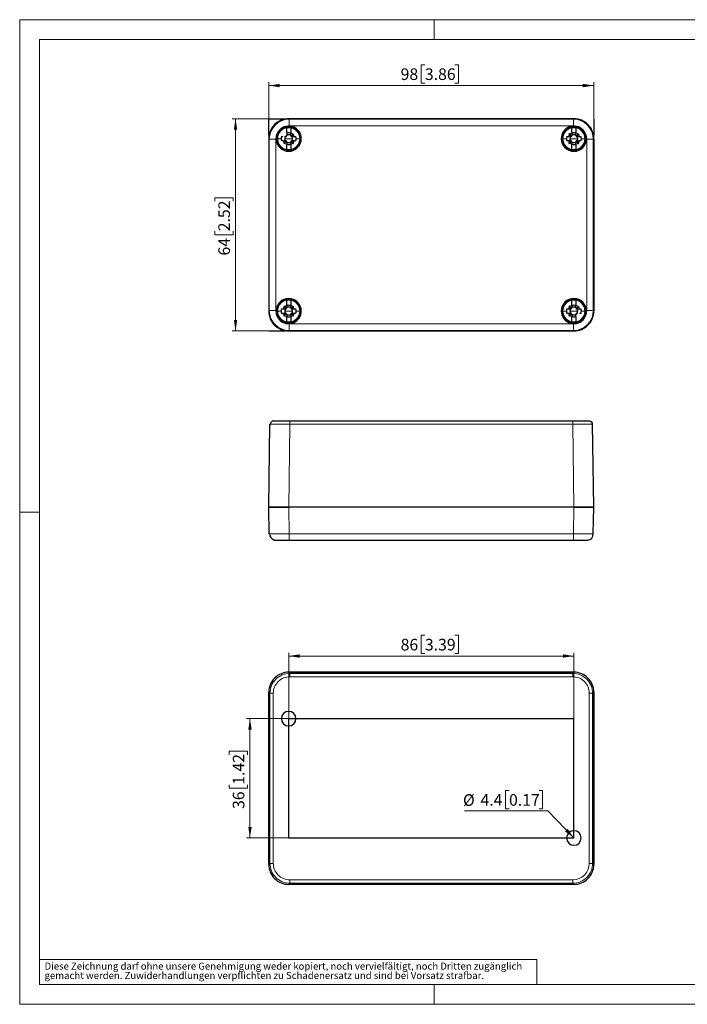
# Model space of a CAD drawing. Units: millimetres. Extents: x -26 to 420, y -154 to 297.
# Drawn here: x 0 to 201, y 0 to 297 of the extents above; entities that cross this region are included whole.
import ezdxf

# ---------------------------------------------------------------- set-up
doc = ezdxf.new("R2010")
doc.units = ezdxf.units.MM
doc.styles.add('SLDTEXTSTYLE0', font='GOTHIC.TTF', dxfattribs={"width": 0.913})
doc.styles.get("Standard").update_dxf_attribs({"font": 'GOTHIC.TTF'})
doc.dimstyles.new('SLDDIMSTYLE0', dxfattribs={"dimtxt": 3.5, "dimasz": 3.302, "dimexe": 0, "dimexo": 0.0625, "dimgap": 0.875, "dimtad": 1, "dimrnd": 1e-09, "dimzin": 12, "dimdsep": 46, "dimtxsty": 'SLDTEXTSTYLE0', "dimsah": 1, "dimcen": 0.09, "dimadec": 0, "dimazin": 3, "dimtfac": 1, "dimtofl": 0, "dimtmove": 0, "dimatfit": 3, "dimfxl": 1, "dimfrac": 2, "dimtolj": 1, "dimtzin": 12, "dimarcsym": 0})
doc.dimstyles.new('SLDDIMSTYLE5', dxfattribs={"dimtxt": 0.18, "dimasz": 3.302, "dimexe": 0, "dimexo": 0.0625, "dimgap": 0, "dimtad": 0, "dimtih": 1, "dimtoh": 1, "dimdec": 0, "dimrnd": 1e-09, "dimzin": 0, "dimdsep": 46, "dimtxsty": 'STANDARD', "dimsah": 1, "dimcen": 0.09, "dimadec": 0, "dimazin": 0, "dimtfac": 3.302, "dimtdec": 0, "dimtofl": 0, "dimtmove": 0, "dimatfit": 3, "dimfxl": 1, "dimfrac": 2, "dimtolj": 1, "dimtzin": 0, "dimarcsym": 0})

# ---------------------------------------------------------------- blocks, each defined once
blk = doc.blocks.new('SW_NOTE_0_5')
at = {"color": 0, "linetype": 'Continuous', "lineweight": 0, "attachment_point": 1, "style": 'SLDTEXTSTYLE0'}
for s, insert, char_height in [('gemacht werden. Zuwiderhandlungen verpflichten zu Schadenersatz und sind bei Vorsatz strafbar.', (0, -0.12), 2.1167), ('Diese Zeichnung darf ohne unsere Genehmigung weder kopiert, noch vervielfältigt, noch Dritten zugänglich', (0, 2.7), 2.11667)]:
    blk.add_mtext(s, dxfattribs=dict(at, insert=insert, char_height=char_height))
blk = doc.blocks.new('_D')
at = {"color": 7, "linetype": 'Continuous', "lineweight": 0}
for p, q in [((75.13, 267.11), (64.09, 267.11)), ((65.09, 267.11), (65.09, 203.11)), ((58.82, 242.22), (58.82, 243.29)), ((58.82, 243.29), (64.38, 243.29)), ((64.38, 243.29), (64.38, 242.22)), ((58.82, 233.17), (58.82, 232.1)), ((58.82, 232.1), (64.38, 232.1)), ((64.38, 232.1), (64.38, 233.17)), ((75.13, 203.11), (64.09, 203.11))]:
    blk.add_line(p, q, dxfattribs=at)
at = {"color": 7, "linetype": 'Continuous', "lineweight": 18}
for points in [[(65.09, 267.11), (64.58, 263.81), (65.6, 263.81)], [(65.09, 203.11), (65.6, 206.41), (64.58, 206.41)]]:
    blk.add_solid(points, dxfattribs=at)
at = {"color": 7, "linetype": 'Continuous', "lineweight": 18, "char_height": 3.5, "attachment_point": 1, "rotation": 90, "style": 'SLDTEXTSTYLE0'}
for s, insert in [('2.52', (59.91, 233.17)), ('64', (59.91, 225.87))]:
    blk.add_mtext(s, dxfattribs=dict(at, insert=insert))
blk = doc.blocks.new('_D_1')
at = {"color": 7, "linetype": 'Continuous', "lineweight": 0}
for p, q in [((122.19, 283.4), (121.12, 283.4)), ((121.12, 283.4), (121.12, 277.84)), ((131.24, 283.4), (132.3, 283.4)), ((132.3, 283.4), (132.3, 277.84)), ((75.13, 267.11), (75.13, 278.13)), ((75.13, 277.13), (173.13, 277.13)), ((121.12, 277.84), (122.19, 277.84)), ((132.3, 277.84), (131.24, 277.84)), ((173.13, 267.11), (173.13, 278.13))]:
    blk.add_line(p, q, dxfattribs=at)
at = {"color": 7, "linetype": 'Continuous', "lineweight": 18}
for points in [[(75.13, 277.13), (78.43, 276.62), (78.43, 277.64)], [(173.13, 277.13), (169.82, 277.64), (169.82, 276.62)]]:
    blk.add_solid(points, dxfattribs=at)
at = {"color": 7, "linetype": 'Continuous', "lineweight": 18, "char_height": 3.5, "attachment_point": 1, "style": 'SLDTEXTSTYLE0'}
for s, insert in [('98', (114.88, 282.31)), ('3.86', (122.19, 282.31))]:
    blk.add_mtext(s, dxfattribs=dict(at, insert=insert))
blk = doc.blocks.new('_D_11')
at = {"color": 7, "linetype": 'Continuous', "lineweight": 0}
for p, q in [((81.13, 86.17), (68.44, 86.17)), ((69.44, 50.17), (69.44, 86.17)), ((63.18, 75.28), (63.18, 76.35)), ((63.18, 76.35), (68.73, 76.35)), ((68.73, 76.35), (68.73, 75.28)), ((63.18, 66.23), (63.18, 65.16)), ((68.73, 65.16), (68.73, 66.23)), ((63.18, 65.16), (68.73, 65.16)), ((81.13, 50.17), (68.44, 50.17))]:
    blk.add_line(p, q, dxfattribs=at)
at = {"color": 7, "linetype": 'Continuous', "lineweight": 18}
for points in [[(69.44, 86.17), (68.94, 82.87), (69.95, 82.87)], [(69.44, 50.17), (69.95, 53.47), (68.94, 53.47)]]:
    blk.add_solid(points, dxfattribs=at)
at = {"color": 7, "linetype": 'Continuous', "lineweight": 18, "char_height": 3.5, "attachment_point": 1, "rotation": 90, "style": 'SLDTEXTSTYLE0'}
for s, insert in [('1.42', (64.26, 66.23)), ('36', (64.26, 58.92))]:
    blk.add_mtext(s, dxfattribs=dict(at, insert=insert))
blk = doc.blocks.new('_D_12')
at = {"color": 7, "linetype": 'Continuous', "lineweight": 0}
for p, q in [((122.19, 111.33), (121.12, 111.33)), ((121.12, 111.33), (121.12, 105.77)), ((131.24, 111.33), (132.3, 111.33)), ((132.3, 111.33), (132.3, 105.77)), ((81.13, 86.17), (81.13, 106.06)), ((81.13, 105.06), (167.13, 105.06)), ((121.12, 105.77), (122.19, 105.77)), ((132.3, 105.77), (131.24, 105.77)), ((167.13, 86.17), (167.13, 106.06))]:
    blk.add_line(p, q, dxfattribs=at)
at = {"color": 7, "linetype": 'Continuous', "lineweight": 18}
for points in [[(81.13, 105.06), (84.43, 104.55), (84.43, 105.57)], [(167.13, 105.06), (163.82, 105.57), (163.82, 104.55)]]:
    blk.add_solid(points, dxfattribs=at)
at = {"color": 7, "linetype": 'Continuous', "lineweight": 18, "char_height": 3.5, "attachment_point": 1, "style": 'SLDTEXTSTYLE0'}
for s, insert in [('86', (114.88, 110.24)), ('3.39', (122.19, 110.24))]:
    blk.add_mtext(s, dxfattribs=dict(at, insert=insert))
blk = doc.blocks.new('SW_NOTE_0_8')
at = {"color": 0, "linetype": 'Continuous', "lineweight": 0}
for p, q in [((-11.76, 6.17), (-12.83, 6.17)), ((-12.83, 6.17), (-12.83, 0.61)), ((-2.71, 6.17), (-1.65, 6.17)), ((-1.65, 6.17), (-1.65, 0.61)), ((-25.18, 0), (0, 0)), ((-12.83, 0.61), (-11.76, 0.61)), ((-1.65, 0.61), (-2.71, 0.61))]:
    blk.add_line(p, q, dxfattribs=at)
at = {"color": 0, "linetype": 'Continuous', "lineweight": 0, "char_height": 3.5, "attachment_point": 1, "style": 'SLDTEXTSTYLE0'}
for s, insert in [('%%c', (-25.64, 5.03)), ('4.4', (-20.36, 5.08)), ('0.17', (-11.76, 5.08))]:
    blk.add_mtext(s, dxfattribs=dict(at, insert=insert))

msp = doc.modelspace()

# ---------------------------------------------------------------- linework, layer by layer
at = {"color": 7, "linetype": 'Continuous', "lineweight": 18}
for p, q in [((0, 0), (0, 297)), ((0, 297), (420, 297)), ((125, 291), (125, 297)), ((6, 291), (414, 291)), ((6, 291), (6, 6)), ((6, 148.5), (0, 148.5)), ((6, 13.5), (156, 13.5)), ((156, 13.5), (156, 6)), ((6, 6), (414, 6)), ((125, 0), (125, 6)), ((0, 0), (420, 0))]:
    msp.add_line(p, q, dxfattribs=at)
at = {"color": 7, "linetype": 'Continuous'}
for p, q in [((75.1262, 267.1109), (80.1262, 267.1109)), ((75.1262, 262.1109), (75.1262, 267.1109)), ((173.1262, 267.1109), (173.1262, 262.1109)), ((75.1262, 203.1109), (80.1262, 203.1109)), ((81.1262, 50.1694), (81.1262, 86.1694)), ((81.1262, 86.1694), (167.1262, 86.1694)), ((167.1262, 50.1694), (167.1262, 86.1694)), ((81.1262, 50.1694), (167.1262, 50.1694))]:
    msp.add_line(p, q, dxfattribs=at)
at = {"color": 7, "linetype": 'Continuous', "lineweight": 25}
for p, q in [((167.1271, 267.1109), (81.1253, 267.1109)), ((167.1268, 267.1109), (81.1256, 267.1109)), ((79.3967, 261.7109), (78.9396, 261.7109)), ((80.1905, 261.7109), (80.0274, 261.7109)), ((80.5262, 262.8405), (80.5262, 262.2096)), ((80.5262, 262.0466), (80.5262, 262.2096)), ((81.7262, 262.2097), (81.7262, 262.8405)), ((81.7262, 262.2097), (81.7262, 262.0466)), ((81.8765, 262.0594), (81.9194, 262.0595)), ((82.068, 262.0527), (81.9116, 261.8963)), ((81.9194, 262.0595), (82.3861, 262.4391)), ((82.068, 262.0527), (81.9194, 262.0595)), ((82.2249, 261.7109), (82.0619, 261.7109)), ((82.068, 262.0527), (82.6018, 262.5865)), ((82.0748, 261.9042), (82.068, 262.0527)), ((82.0748, 261.9042), (82.0746, 261.8613)), ((82.0748, 261.9042), (82.4544, 262.3708)), ((82.8557, 261.7109), (82.2249, 261.7109)), ((83.3128, 261.7109), (82.8557, 261.7109)), ((165.3967, 261.7109), (164.9396, 261.7109)), ((166.0274, 261.7109), (165.3967, 261.7109)), ((166.1844, 262.0527), (165.6506, 262.5865)), ((166.1776, 261.9042), (165.798, 262.3708)), ((166.333, 262.0595), (165.8663, 262.4391)), ((166.1905, 261.7109), (166.0274, 261.7109)), ((166.1844, 262.0527), (166.1776, 261.9042)), ((166.1778, 261.8612), (166.1776, 261.9042)), ((166.333, 262.0595), (166.1844, 262.0527)), ((166.1844, 262.0527), (166.3408, 261.8963)), ((166.333, 262.0595), (166.3758, 262.0594)), ((166.5262, 262.8405), (166.5262, 262.2096)), ((166.5262, 262.0466), (166.5262, 262.2096)), ((167.7262, 262.2097), (167.7262, 262.8405)), ((167.7262, 262.2097), (167.7262, 262.0466)), ((167.8765, 262.0594), (167.9194, 262.0595)), ((168.068, 262.0527), (167.9116, 261.8963)), ((167.9194, 262.0595), (168.3861, 262.4391)), ((168.068, 262.0527), (167.9194, 262.0595)), ((168.2249, 261.7109), (168.0619, 261.7109)), ((168.068, 262.0527), (168.6018, 262.5865)), ((168.0748, 261.9042), (168.068, 262.0527)), ((168.0748, 261.9042), (168.0746, 261.8613)), ((168.0748, 261.9042), (168.4544, 262.3708)), ((168.8557, 261.7109), (168.2249, 261.7109)), ((169.3128, 261.7109), (168.8557, 261.7109)), ((75.1262, 261.1118), (75.1262, 209.11)), ((75.1262, 261.1115), (75.1262, 209.1103)), ((78.9396, 260.5109), (79.3967, 260.5109)), ((79.3967, 260.5109), (80.0275, 260.5109)), ((80.1844, 260.1691), (79.6506, 259.6353)), ((80.1776, 260.3177), (79.798, 259.8511)), ((80.333, 260.1624), (79.8663, 259.7827)), ((80.0275, 260.5109), (80.1905, 260.5109)), ((80.1776, 260.3177), (80.1778, 260.3605)), ((80.1776, 260.3177), (80.1844, 260.1691)), ((80.1844, 260.1691), (80.3408, 260.3256)), ((80.1844, 260.1691), (80.333, 260.1624)), ((80.3759, 260.1625), (80.333, 260.1624)), ((80.5262, 260.1752), (80.5262, 260.0121)), ((80.5262, 260.0121), (80.5262, 259.3814)), ((81.7262, 260.0122), (81.7262, 260.1752)), ((81.7262, 259.3814), (81.7262, 260.0122)), ((81.9194, 260.1624), (81.8766, 260.1625)), ((82.068, 260.1691), (81.9116, 260.3256)), ((81.9194, 260.1624), (82.068, 260.1691)), ((81.9194, 260.1624), (82.3861, 259.7827)), ((82.225, 260.5109), (82.0619, 260.5109)), ((82.068, 260.1691), (82.0748, 260.3177)), ((82.068, 260.1691), (82.6018, 259.6353)), ((82.0746, 260.3606), (82.0748, 260.3177)), ((82.0748, 260.3177), (82.4544, 259.8511)), ((82.225, 260.5109), (82.8557, 260.5109)), ((82.8557, 260.5109), (83.3128, 260.5109)), ((164.9396, 260.5109), (165.3967, 260.5109)), ((165.3967, 260.5109), (166.0275, 260.5109)), ((166.1844, 260.1691), (165.6506, 259.6353)), ((166.1776, 260.3177), (165.798, 259.8511)), ((166.333, 260.1624), (165.8663, 259.7827)), ((166.0275, 260.5109), (166.1905, 260.5109)), ((166.1776, 260.3177), (166.1778, 260.3605)), ((166.1776, 260.3177), (166.1844, 260.1691)), ((166.1844, 260.1691), (166.3408, 260.3256)), ((166.1844, 260.1691), (166.333, 260.1624)), ((166.3759, 260.1625), (166.333, 260.1624)), ((166.5262, 260.1752), (166.5262, 260.0121)), ((166.5262, 260.0121), (166.5262, 259.3814)), ((167.7262, 260.0122), (167.7262, 260.1752)), ((167.7262, 259.3814), (167.7262, 260.0122)), ((167.9194, 260.1624), (167.8766, 260.1625)), ((168.068, 260.1691), (167.9116, 260.3256)), ((167.9194, 260.1624), (168.068, 260.1691)), ((167.9194, 260.1624), (168.3861, 259.7827)), ((168.225, 260.5109), (168.0619, 260.5109)), ((168.068, 260.1691), (168.0748, 260.3177)), ((168.068, 260.1691), (168.6018, 259.6353)), ((168.0746, 260.3606), (168.0748, 260.3177)), ((168.0748, 260.3177), (168.4544, 259.8511)), ((168.225, 260.5109), (168.8557, 260.5109)), ((168.8557, 260.5109), (169.3128, 260.5109)), ((173.1262, 261.1118), (173.1262, 209.11)), ((173.1262, 209.1103), (173.1262, 261.1115)), ((79.3967, 209.7109), (78.9396, 209.7109)), ((78.9396, 208.5109), (79.3967, 208.5109)), ((80.0274, 209.7109), (79.3967, 209.7109)), ((79.3967, 208.5109), (80.0275, 208.5109)), ((80.1844, 210.0527), (79.6506, 210.5865)), ((80.1844, 208.1691), (79.6506, 207.6353)), ((80.1776, 209.9042), (79.798, 210.3708)), ((80.1776, 208.3177), (79.798, 207.8511)), ((80.333, 210.0595), (79.8663, 210.4391)), ((80.333, 208.1624), (79.8663, 207.7827)), ((80.1905, 209.7109), (80.0274, 209.7109)), ((80.0275, 208.5109), (80.1905, 208.5109)), ((80.1844, 210.0527), (80.1776, 209.9042)), ((80.1778, 209.8612), (80.1776, 209.9042)), ((80.1776, 208.3177), (80.1778, 208.3605)), ((80.1776, 208.3177), (80.1844, 208.1691)), ((80.333, 210.0595), (80.1844, 210.0527)), ((80.1844, 210.0527), (80.3408, 209.8963)), ((80.1844, 208.1691), (80.3408, 208.3256)), ((80.1844, 208.1691), (80.333, 208.1624)), ((80.333, 210.0595), (80.3758, 210.0594)), ((80.3759, 208.1625), (80.333, 208.1624)), ((80.5262, 210.8405), (80.5262, 210.2096)), ((80.5262, 210.0466), (80.5262, 210.2096)), ((80.5262, 208.1752), (80.5262, 208.0121)), ((80.5262, 208.0121), (80.5262, 207.3814)), ((81.7262, 210.2097), (81.7262, 210.8405)), ((81.7262, 210.2097), (81.7262, 210.0466)), ((81.7262, 208.0122), (81.7262, 208.1752)), ((81.7262, 207.3814), (81.7262, 208.0122)), ((81.8765, 210.0594), (81.9194, 210.0595)), ((81.9194, 208.1624), (81.8766, 208.1625)), ((82.068, 210.0527), (81.9116, 209.8963)), ((82.068, 208.1691), (81.9116, 208.3256)), ((81.9194, 210.0595), (82.3861, 210.4391)), ((82.068, 210.0527), (81.9194, 210.0595)), ((81.9194, 208.1624), (82.068, 208.1691)), ((81.9194, 208.1624), (82.3861, 207.7827)), ((82.2249, 209.7109), (82.0619, 209.7109)), ((82.225, 208.5109), (82.0619, 208.5109)), ((82.068, 210.0527), (82.6018, 210.5865)), ((82.0748, 209.9042), (82.068, 210.0527)), ((82.068, 208.1691), (82.0748, 208.3177)), ((82.068, 208.1691), (82.6018, 207.6353)), ((82.0748, 209.9042), (82.0746, 209.8613)), ((82.0746, 208.3606), (82.0748, 208.3177)), ((82.0748, 209.9042), (82.4544, 210.3708)), ((82.0748, 208.3177), (82.4544, 207.8511)), ((82.8557, 209.7109), (82.2249, 209.7109)), ((82.225, 208.5109), (82.8557, 208.5109)), ((83.3128, 209.7109), (82.8557, 209.7109)), ((82.8557, 208.5109), (83.3128, 208.5109)), ((165.3967, 209.7109), (164.9396, 209.7109)), ((164.9396, 208.5109), (165.3967, 208.5109)), ((166.0274, 209.7109), (165.3967, 209.7109)), ((165.3967, 208.5109), (166.0275, 208.5109)), ((166.1844, 210.0527), (165.6506, 210.5865)), ((166.1844, 208.1691), (165.6506, 207.6353)), ((166.1776, 209.9042), (165.798, 210.3708)), ((166.1776, 208.3177), (165.798, 207.8511)), ((166.333, 210.0595), (165.8663, 210.4391)), ((166.333, 208.1624), (165.8663, 207.7827)), ((166.1905, 209.7109), (166.0274, 209.7109)), ((166.0275, 208.5109), (166.1905, 208.5109)), ((166.1844, 210.0527), (166.1776, 209.9042)), ((166.1778, 209.8612), (166.1776, 209.9042)), ((166.1776, 208.3177), (166.1778, 208.3605)), ((166.1776, 208.3177), (166.1844, 208.1691)), ((166.333, 210.0595), (166.1844, 210.0527)), ((166.1844, 210.0527), (166.3408, 209.8963)), ((166.1844, 208.1691), (166.3408, 208.3256)), ((166.1844, 208.1691), (166.333, 208.1624)), ((166.333, 210.0595), (166.3758, 210.0594)), ((166.3759, 208.1625), (166.333, 208.1624)), ((166.5262, 210.8405), (166.5262, 210.2096)), ((166.5262, 210.0466), (166.5262, 210.2096)), ((166.5262, 208.1752), (166.5262, 208.0121)), ((166.5262, 208.0121), (166.5262, 207.3814)), ((167.7262, 210.2097), (167.7262, 210.8405)), ((167.7262, 210.2097), (167.7262, 210.0466)), ((167.7262, 208.0122), (167.7262, 208.1752)), ((167.7262, 207.3814), (167.7262, 208.0122)), ((167.8765, 210.0594), (167.9194, 210.0595)), ((168.068, 210.0527), (167.9116, 209.8963)), ((167.9194, 210.0595), (168.3861, 210.4391)), ((168.068, 210.0527), (167.9194, 210.0595)), ((168.2249, 209.7109), (168.0619, 209.7109)), ((168.225, 208.5109), (168.0619, 208.5109)), ((168.068, 210.0527), (168.6018, 210.5865)), ((168.0748, 209.9042), (168.068, 210.0527)), ((168.0748, 209.9042), (168.0746, 209.8613)), ((168.0748, 209.9042), (168.4544, 210.3708)), ((168.8557, 209.7109), (168.2249, 209.7109)), ((169.3128, 209.7109), (168.8557, 209.7109)), ((168.8557, 208.5109), (169.3128, 208.5109)), ((167.1271, 203.1109), (81.1253, 203.1109)), ((81.1256, 203.1109), (167.1268, 203.1109)), ((76.4754, 175.9525), (76.2976, 175.9174)), ((76.4754, 175.9525), (81.4749, 175.9525)), ((81.4749, 175.9525), (166.7775, 175.9525)), ((81.4749, 175.9525), (81.4749, 175.9183)), ((166.7775, 175.9525), (171.777, 175.9525)), ((75.1262, 149.9525), (75.4755, 174.9664)), ((173.1262, 149.9525), (172.7769, 174.9664)), ((75.2665, 141.9176), (75.1262, 149.9525)), ((75.1262, 149.9525), (81.1253, 149.9525)), ((81.1256, 149.9525), (75.1262, 149.9525)), ((167.1271, 149.9525), (81.1253, 149.9525)), ((167.1268, 149.9525), (81.1256, 149.9525)), ((173.1262, 149.9525), (167.1268, 149.9525)), ((167.1271, 149.9525), (173.1262, 149.9525)), ((172.9859, 141.9176), (173.1262, 149.9525)), ((77.2661, 139.9525), (76.9063, 140.0232)), ((77.2558, 140.0051), (77.3175, 140.0865)), ((78.3629, 139.9525), (77.2661, 139.9525)), ((81.2655, 139.9525), (78.3629, 139.9525)), ((166.9869, 139.9525), (81.2655, 139.9525)), ((166.9869, 139.9525), (166.9869, 140.0199)), ((169.889, 139.9525), (166.9869, 139.9525)), ((170.9863, 139.9525), (169.889, 139.9525)), ((171.3398, 139.984), (171.5694, 140.0671)), ((167.1271, 100.1694), (81.1253, 100.1694)), ((81.1256, 100.1694), (167.1268, 100.1694)), ((75.1262, 42.1685), (75.1262, 94.1703)), ((75.1262, 42.1688), (75.1262, 94.17)), ((173.1262, 42.1685), (173.1262, 94.1703)), ((173.1262, 94.17), (173.1262, 42.1688)), ((167.1271, 36.1694), (81.1253, 36.1694)), ((167.1268, 36.1694), (81.1256, 36.1694))]:
    msp.add_line(p, q, dxfattribs=at)
at = {"color": 8, "linetype": 'Continuous', "lineweight": 18}
for p, q in [((81.2655, 266.9707), (81.1253, 267.1109)), ((166.9867, 266.9707), (81.2655, 266.9707)), ((166.9869, 264.971), (81.2655, 264.971)), ((166.9867, 266.9707), (167.1271, 267.1109)), ((166.9869, 264.971), (166.9869, 266.9707)), ((80.3419, 261.8613), (80.1778, 261.8612)), ((80.3758, 261.8952), (80.3758, 262.0594)), ((81.8765, 262.0594), (81.8766, 261.8952)), ((82.0746, 261.8613), (81.9105, 261.8613)), ((166.3419, 261.8613), (166.1778, 261.8612)), ((166.3758, 261.8952), (166.3758, 262.0594)), ((167.8765, 262.0594), (167.8766, 261.8952)), ((168.0746, 261.8613), (167.9105, 261.8613)), ((75.2665, 260.9714), (75.1262, 261.1118)), ((77.2661, 260.9716), (75.2665, 260.9716)), ((75.2665, 260.9714), (75.2665, 209.2503)), ((77.2661, 260.9716), (77.2661, 209.2503)), ((77.6262, 261.1109), (77.8101, 261.1109)), ((78.8588, 261.1109), (77.8101, 261.1109)), ((81.1262, 261.1109), (79.9562, 261.1109)), ((80.1778, 260.3605), (80.3419, 260.3605)), ((80.3758, 260.3266), (80.3759, 260.1625)), ((81.1262, 261.1109), (82.2962, 261.1109)), ((81.8766, 260.1625), (81.8766, 260.3266)), ((82.0746, 260.3606), (81.9105, 260.3605)), ((83.3936, 261.1109), (84.4423, 261.1109)), ((84.6262, 261.1109), (84.4423, 261.1109)), ((163.6262, 261.1109), (163.8101, 261.1109)), ((164.8588, 261.1109), (163.8101, 261.1109)), ((167.1262, 261.1109), (165.9562, 261.1109)), ((166.1778, 260.3605), (166.3419, 260.3605)), ((166.3758, 260.3266), (166.3759, 260.1625)), ((167.1262, 261.1109), (168.2962, 261.1109)), ((167.8766, 260.1625), (167.8766, 260.3266)), ((168.0746, 260.3606), (167.9105, 260.3605)), ((169.3936, 261.1109), (170.4423, 261.1109)), ((170.6262, 261.1109), (170.4423, 261.1109)), ((170.9863, 209.2503), (170.9863, 260.9716)), ((172.9859, 260.9716), (173.1262, 261.1118)), ((172.9859, 209.2505), (172.9859, 260.9716)), ((75.2665, 209.2503), (75.1262, 209.11)), ((77.6262, 209.1109), (77.8101, 209.1109)), ((78.8588, 209.1109), (77.8101, 209.1109)), ((81.1262, 209.1109), (79.9562, 209.1109)), ((80.3419, 209.8613), (80.1778, 209.8612)), ((80.1778, 208.3605), (80.3419, 208.3605)), ((80.3758, 209.8952), (80.3758, 210.0594)), ((80.3758, 208.3266), (80.3759, 208.1625)), ((81.1262, 209.1109), (82.2962, 209.1109)), ((81.8765, 210.0594), (81.8766, 209.8952)), ((81.8766, 208.1625), (81.8766, 208.3266)), ((82.0746, 209.8613), (81.9105, 209.8613)), ((82.0746, 208.3606), (81.9105, 208.3605)), ((83.3936, 209.1109), (84.4423, 209.1109)), ((84.6262, 209.1109), (84.4423, 209.1109)), ((163.6262, 209.1109), (163.8101, 209.1109)), ((164.8588, 209.1109), (163.8101, 209.1109)), ((167.1262, 209.1109), (165.9562, 209.1109)), ((166.3419, 209.8613), (166.1778, 209.8612)), ((166.1778, 208.3605), (166.3419, 208.3605)), ((166.3758, 209.8952), (166.3758, 210.0594)), ((166.3758, 208.3266), (166.3759, 208.1625)), ((167.1262, 209.1109), (168.2962, 209.1109)), ((167.8765, 210.0594), (167.8766, 209.8952)), ((167.8766, 208.1625), (167.8766, 208.3266)), ((168.0746, 209.8613), (167.9105, 209.8613)), ((168.0746, 208.3606), (167.9105, 208.3605)), ((169.3936, 209.1109), (170.4423, 209.1109)), ((170.6262, 209.1109), (170.4423, 209.1109)), ((170.9863, 209.2503), (172.986, 209.2503)), ((172.9859, 209.2505), (173.1262, 209.11)), ((81.2655, 205.2509), (81.2655, 203.2512)), ((81.2655, 205.2509), (166.9869, 205.2509)), ((81.2657, 203.2512), (81.1253, 203.1109)), ((81.2657, 203.2512), (166.9869, 203.2512)), ((166.9869, 203.2512), (167.1271, 203.1109)), ((81.4749, 175.9183), (81.4749, 174.9664)), ((166.7775, 175.9525), (166.7775, 174.9664)), ((81.1256, 149.9525), (81.4749, 174.9664)), ((81.4749, 174.9664), (166.7773, 174.9664)), ((167.1268, 149.9525), (166.7773, 174.9664)), ((81.2655, 141.9176), (81.1253, 149.9525)), ((166.9867, 141.9176), (167.1271, 149.9525)), ((166.9867, 141.9176), (81.2655, 141.9176)), ((166.9869, 140.0199), (166.9869, 141.9176)), ((81.1256, 100.1694), (81.4751, 99.8201)), ((166.7775, 98.8202), (81.4749, 98.8202)), ((166.7775, 99.8201), (81.4751, 99.8201)), ((167.1268, 100.1694), (166.7775, 99.8201)), ((166.7775, 98.8202), (166.7775, 99.8201)), ((75.1262, 94.17), (75.4755, 93.8207)), ((76.4754, 93.8207), (75.4755, 93.8207)), ((75.4755, 93.8207), (75.4755, 42.5183)), ((76.4754, 93.8207), (76.4754, 42.5181)), ((171.777, 93.8207), (172.7769, 93.8207)), ((171.777, 42.5181), (171.777, 93.8207)), ((173.1262, 94.17), (172.7769, 93.8205)), ((172.7769, 42.5181), (172.7769, 93.8205)), ((75.1262, 42.1688), (75.4755, 42.5183)), ((171.777, 42.5181), (172.7769, 42.5181)), ((173.1262, 42.1688), (172.7769, 42.5181)), ((81.1256, 36.1694), (81.4749, 36.5187)), ((81.4749, 37.5186), (81.4749, 36.5187)), ((81.4749, 37.5186), (166.7775, 37.5186)), ((81.4749, 36.5187), (166.7773, 36.5187)), ((167.1268, 36.1694), (166.7773, 36.5187)), ((166.7775, 37.5186), (166.7775, 36.5187))]:
    msp.add_line(p, q, dxfattribs=at)
at = {"color": 7, "linetype": 'Continuous', "lineweight": 25, "flags": 128}
for points in [[(80.5262, 262.8405), (80.5258, 263.2883), (80.5261, 263.7675), (80.5263, 264.1173), (80.5262, 264.3319)], [(81.7262, 264.3319), (81.7262, 264.1191), (81.7262, 263.7793), (81.7262, 263.3383), (81.7262, 262.8405)], [(166.5262, 262.8405), (166.5258, 263.2883), (166.5261, 263.7675), (166.5263, 264.1173), (166.5262, 264.3319)], [(167.7262, 264.3319), (167.7262, 264.1191), (167.7262, 263.7793), (167.7262, 263.3383), (167.7262, 262.8405)], [(81.8766, 261.8952), (81.8961, 261.8958), (81.9116, 261.8963)], [(81.9116, 261.8963), (81.911, 261.8766), (81.9105, 261.8613)], [(82.6018, 262.5865), (82.4768, 262.5076), (82.3861, 262.4391)], [(82.4544, 262.3708), (82.5406, 262.4875), (82.6018, 262.5865)], [(165.8663, 262.4391), (165.7496, 262.5253), (165.6506, 262.5865)], [(165.6506, 262.5865), (165.7296, 262.4615), (165.798, 262.3708)], [(166.3408, 261.8963), (166.3605, 261.8957), (166.3758, 261.8952)], [(166.3419, 261.8613), (166.3413, 261.8808), (166.3408, 261.8963)], [(167.8766, 261.8952), (167.8961, 261.8958), (167.9116, 261.8963)], [(167.9116, 261.8963), (167.911, 261.8766), (167.9105, 261.8613)], [(168.6018, 262.5865), (168.4768, 262.5076), (168.3861, 262.4391)], [(168.4544, 262.3708), (168.5406, 262.4875), (168.6018, 262.5865)], [(79.798, 259.8511), (79.7118, 259.7343), (79.6506, 259.6353)], [(79.6506, 259.6353), (79.7756, 259.7143), (79.8663, 259.7827)], [(80.3408, 260.3256), (80.3414, 260.3452), (80.3419, 260.3605)], [(80.3758, 260.3266), (80.3563, 260.326), (80.3408, 260.3256)], [(80.5262, 257.89), (80.5262, 258.1027), (80.5262, 258.4426), (80.5262, 258.8836), (80.5262, 259.3814)], [(81.7262, 259.3814), (81.7266, 258.9335), (81.7263, 258.4543), (81.7261, 258.1045), (81.7262, 257.89)], [(81.9116, 260.3256), (81.8919, 260.3261), (81.8766, 260.3266)], [(81.9105, 260.3605), (81.9111, 260.341), (81.9116, 260.3256)], [(82.3861, 259.7827), (82.5028, 259.6965), (82.6018, 259.6353)], [(82.6018, 259.6353), (82.5228, 259.7603), (82.4544, 259.8511)], [(165.798, 259.8511), (165.7118, 259.7343), (165.6506, 259.6353)], [(165.6506, 259.6353), (165.7756, 259.7143), (165.8663, 259.7827)], [(166.3408, 260.3256), (166.3414, 260.3452), (166.3419, 260.3605)], [(166.3758, 260.3266), (166.3563, 260.326), (166.3408, 260.3256)], [(166.5262, 257.89), (166.5262, 258.1027), (166.5262, 258.4426), (166.5262, 258.8836), (166.5262, 259.3814)], [(167.7262, 259.3814), (167.7266, 258.9335), (167.7263, 258.4543), (167.7261, 258.1045), (167.7262, 257.89)], [(167.9116, 260.3256), (167.8919, 260.3261), (167.8766, 260.3266)], [(167.9105, 260.3605), (167.9111, 260.341), (167.9116, 260.3256)], [(168.3861, 259.7827), (168.5028, 259.6965), (168.6018, 259.6353)], [(168.6018, 259.6353), (168.5228, 259.7603), (168.4544, 259.8511)], [(80.5262, 210.8405), (80.5258, 211.2883), (80.5261, 211.7675), (80.5263, 212.1173), (80.5262, 212.3319)], [(81.7262, 212.3319), (81.7262, 212.1191), (81.7262, 211.7793), (81.7262, 211.3383), (81.7262, 210.8405)], [(166.5262, 210.8405), (166.5258, 211.2883), (166.5261, 211.7675), (166.5263, 212.1173), (166.5262, 212.3319)], [(167.7262, 212.3319), (167.7262, 212.1191), (167.7262, 211.7793), (167.7262, 211.3383), (167.7262, 210.8405)], [(79.8663, 210.4391), (79.7496, 210.5253), (79.6506, 210.5865)], [(79.6506, 210.5865), (79.7296, 210.4615), (79.798, 210.3708)], [(80.3408, 209.8963), (80.3605, 209.8957), (80.3758, 209.8952)], [(80.3419, 209.8613), (80.3413, 209.8808), (80.3408, 209.8963)], [(80.3408, 208.3256), (80.3414, 208.3452), (80.3419, 208.3605)], [(80.3758, 208.3266), (80.3563, 208.326), (80.3408, 208.3256)], [(81.8766, 209.8952), (81.8961, 209.8958), (81.9116, 209.8963)], [(81.9116, 208.3256), (81.8919, 208.3261), (81.8766, 208.3266)], [(81.9116, 209.8963), (81.911, 209.8766), (81.9105, 209.8613)], [(81.9105, 208.3605), (81.9111, 208.341), (81.9116, 208.3256)], [(82.6018, 210.5865), (82.4768, 210.5076), (82.3861, 210.4391)], [(82.4544, 210.3708), (82.5406, 210.4875), (82.6018, 210.5865)], [(165.8663, 210.4391), (165.7496, 210.5253), (165.6506, 210.5865)], [(165.6506, 210.5865), (165.7296, 210.4615), (165.798, 210.3708)], [(166.3408, 209.8963), (166.3605, 209.8957), (166.3758, 209.8952)], [(166.3419, 209.8613), (166.3413, 209.8808), (166.3408, 209.8963)], [(166.3408, 208.3256), (166.3414, 208.3452), (166.3419, 208.3605)], [(166.3758, 208.3266), (166.3563, 208.326), (166.3408, 208.3256)], [(167.8766, 209.8952), (167.8961, 209.8958), (167.9116, 209.8963)], [(167.9116, 209.8963), (167.911, 209.8766), (167.9105, 209.8613)], [(168.6018, 210.5865), (168.4768, 210.5076), (168.3861, 210.4391)], [(168.4544, 210.3708), (168.5406, 210.4875), (168.6018, 210.5865)], [(79.798, 207.8511), (79.7118, 207.7343), (79.6506, 207.6353)], [(79.6506, 207.6353), (79.7756, 207.7143), (79.8663, 207.7827)], [(80.5262, 205.89), (80.5262, 206.1027), (80.5262, 206.4426), (80.5262, 206.8836), (80.5262, 207.3814)], [(81.7262, 207.3814), (81.7266, 206.9335), (81.7263, 206.4543), (81.7261, 206.1045), (81.7262, 205.89)], [(82.3861, 207.7827), (82.5028, 207.6965), (82.6018, 207.6353)], [(82.6018, 207.6353), (82.5228, 207.7603), (82.4544, 207.8511)], [(165.798, 207.8511), (165.7118, 207.7343), (165.6506, 207.6353)], [(165.6506, 207.6353), (165.7756, 207.7143), (165.8663, 207.7827)], [(166.5262, 205.89), (166.5262, 206.1027), (166.5262, 206.4426), (166.5262, 206.8836), (166.5262, 207.3814)], [(167.7262, 207.3814), (167.7266, 206.9335), (167.7263, 206.4543), (167.7261, 206.1045), (167.7262, 205.89)], [(76.2984, 175.9366), (76.2093, 175.8852), (76.2146, 175.8817)], [(76.5081, 175.9367), (76.4754, 175.9367), (76.3443, 175.9366), (76.2982, 175.9366)], [(76.7266, 175.8852), (76.5927, 175.9373), (76.5815, 175.9471)], [(78.9262, 175.9367), (78.4146, 175.9367), (77.6225, 175.9367), (76.9474, 175.9367), (76.6803, 175.9367), (76.5943, 175.9367)], [(81.4749, 175.9366), (80.7106, 175.9366), (79.9631, 175.9366), (79.2487, 175.9365), (78.583, 175.9365), (77.9806, 175.9364), (77.4547, 175.9364), (77.0168, 175.9364), (76.6766, 175.9363)], [(171.9542, 175.9366), (171.8304, 175.9366), (171.4784, 175.9366), (170.9332, 175.9366), (170.2347, 175.9366), (169.425, 175.9366), (168.5457, 175.9366), (167.6354, 175.9366), (166.7286, 175.9366)], [(171.5758, 175.9363), (171.2356, 175.9364), (170.7977, 175.9364), (170.2718, 175.9364), (169.6694, 175.9365), (169.3262, 175.9365)], [(75.4755, 174.9664), (75.5072, 174.9678), (75.589, 174.9689)], [(75.3798, 141.9115), (75.2982, 141.9141), (75.2665, 141.9176)], [(76.5654, 140.2648), (76.6295, 140.0865), (76.9126, 139.984)], [(76.9123, 139.984), (76.997, 139.984), (77.1057, 139.984)], [(77.2262, 139.9852), (77.5626, 139.9849), (77.9872, 139.9846), (78.4782, 139.9844), (79.0147, 139.9842), (79.5774, 139.9841), (80.1493, 139.984), (80.7161, 139.984), (81.2655, 139.984)], [(166.9457, 139.984), (167.8009, 139.984), (168.6243, 139.984), (169.384, 139.984), (170.0505, 139.984), (170.5979, 139.984), (171.0048, 139.984), (171.2554, 139.984), (171.3401, 139.984)]]:
    msp.add_lwpolyline(points, dxfattribs=at)
at = {"color": 8, "linetype": 'Continuous', "lineweight": 18, "flags": 128}
for points in [[(81.2655, 264.971), (81.2655, 265.7283), (81.2655, 266.3728), (81.2655, 266.8086), (81.2655, 266.9707)], [(170.9863, 260.9716), (171.7436, 260.9716), (172.3881, 260.9716), (172.8238, 260.9716), (172.986, 260.9716)], [(77.2661, 209.2503), (76.5088, 209.2503), (75.8643, 209.2503), (75.4286, 209.2503), (75.2665, 209.2503)], [(166.9869, 205.2509), (166.9869, 204.4936), (166.9869, 203.849), (166.9869, 203.4133), (166.9869, 203.2512)], [(75.589, 174.9689), (75.6004, 174.969), (75.9573, 174.9709), (76.5138, 174.9719), (77.2327, 174.9722), (78.1016, 174.9719), (79.1194, 174.9709), (80.2569, 174.969), (81.4749, 174.9664)], [(166.7773, 174.9664), (167.3936, 174.9678), (167.9955, 174.969), (169.1331, 174.9709), (170.1509, 174.9719), (171.0197, 174.9722), (171.7387, 174.9719), (172.2951, 174.9709), (172.652, 174.969), (172.7769, 174.9664)], [(81.2655, 139.9525), (81.2655, 140.1014), (81.2655, 140.526), (81.2655, 141.163), (81.2655, 141.9176)], [(81.4749, 98.8202), (81.4749, 99.1997), (81.4749, 99.5224), (81.4749, 99.74), (81.4749, 99.8201)], [(76.4754, 42.5181), (76.0959, 42.5181), (75.7732, 42.5181), (75.5556, 42.5181), (75.4755, 42.5181)]]:
    msp.add_lwpolyline(points, dxfattribs=at)
at = {"color": 7, "linetype": 'Continuous', "lineweight": 25}
for centre, radius, start, end in [((81.1241, 261.113), 5.9979, 89.988714, 180.011286), ((81.1246, 261.1126), 5.9983, 89.989823, 180.010177), ((81.1262, 261.1109), 3.5, 0, 180), ((81.1262, 261.1109), 3.8, 0, 136.620934), ((81.1262, 261.1109), 3.2763, 79.447827, 100.552173), ((167.1262, 261.1109), 3.8, 43.389681, 180), ((167.1262, 261.1109), 3.5, 0, 180), ((167.1262, 261.1109), 3.2763, 79.447827, 100.552173), ((167.1279, 261.1126), 5.9983, 359.989823, 90.010177), ((167.1283, 261.113), 5.9979, 359.988714, 90.011286), ((81.1262, 261.1109), 3.8, 136.620934, 180), ((81.1262, 261.1109), 2.2674, 164.655516, 180), ((81.1262, 261.1109), 1.17, 149.148114, 180), ((80.0276, 261.861), 0.1501, 269.895697, 0.080411), ((80.1939, 261.8589), 0.148, 268.702841, 0.923279), ((80.376, 262.2096), 0.1502, 269.928682, 0.023534), ((80.3783, 262.0432), 0.148, 269.058489, 1.315391), ((81.1262, 261.1109), 1.7513, 69.96503, 110.03497), ((81.1262, 261.1109), 1.17, 59.148114, 120.851886), ((81.8763, 262.2095), 0.1501, 179.89574, 270.080368), ((81.8741, 262.0432), 0.148, 178.677292, 270.948828), ((82.0578, 261.8582), 0.1473, 178.78162, 271.59226), ((82.2248, 261.8611), 0.1502, 179.928672, 270.023544), ((81.1262, 261.1109), 1.17, 0, 30.851886), ((81.1262, 261.1109), 2.2674, 0, 15.344484), ((167.1262, 261.1109), 2.2674, 164.655516, 180), ((167.1262, 261.1109), 1.17, 149.148114, 180), ((166.0276, 261.861), 0.1501, 269.895697, 0.080411), ((166.1939, 261.8589), 0.148, 268.702841, 0.923279), ((166.376, 262.2096), 0.1502, 269.928682, 0.023534), ((166.3783, 262.0432), 0.148, 269.058489, 1.315391), ((167.1262, 261.1109), 1.7513, 69.96503, 110.03497), ((167.1262, 261.1109), 1.17, 59.148114, 120.851886), ((167.8763, 262.2095), 0.1501, 179.89574, 270.080368), ((167.8741, 262.0432), 0.148, 178.677292, 270.948828), ((168.0578, 261.8582), 0.1473, 178.78162, 271.59226), ((168.2248, 261.8611), 0.1502, 179.928672, 270.023544), ((167.1262, 261.1109), 1.17, 0, 30.851886), ((167.1262, 261.1109), 2.2674, 0, 15.344484), ((167.1262, 261.1109), 3.8, 0, 43.389681), ((81.1262, 261.1109), 3.8, 180, 0), ((81.1262, 261.1109), 3.5, 180, 0), ((81.1262, 261.1109), 2.2674, 180, 195.344484), ((81.1262, 261.1109), 1.17, 180, 210.851886), ((80.0276, 260.3607), 0.1502, 359.928672, 90.023544), ((80.1939, 260.3629), 0.148, 359.070247, 91.303634), ((80.3782, 260.1786), 0.148, 358.702841, 90.923279), ((80.3761, 260.0124), 0.1501, 359.895697, 90.080411), ((81.1262, 261.1109), 1.17, 239.148114, 300.851886), ((81.1262, 261.1109), 1.7513, 249.96503, 290.03497), ((81.8734, 260.1793), 0.1473, 88.78162, 181.59226), ((81.8764, 260.0123), 0.1502, 89.928672, 180.023544), ((82.0585, 260.363), 0.148, 88.679916, 180.946204), ((82.2248, 260.3608), 0.1501, 89.89574, 180.080368), ((81.1262, 261.1109), 1.17, 329.148114, 0), ((81.1262, 261.1109), 2.2674, 344.655516, 0), ((167.1262, 261.1109), 3.8, 180, 0), ((167.1262, 261.1109), 3.5, 180, 0), ((167.1262, 261.1109), 2.2674, 180, 195.344484), ((167.1262, 261.1109), 1.17, 180, 210.851886), ((166.0276, 260.3607), 0.1502, 359.928672, 90.023544), ((166.1939, 260.3629), 0.148, 359.070247, 91.303634), ((166.3782, 260.1786), 0.148, 358.702841, 90.923279), ((166.3761, 260.0124), 0.1501, 359.895697, 90.080411), ((167.1262, 261.1109), 1.17, 239.148114, 300.851886), ((167.1262, 261.1109), 1.7513, 249.96503, 290.03497), ((167.8734, 260.1793), 0.1473, 88.78162, 181.59226), ((167.8764, 260.0123), 0.1502, 89.928672, 180.023544), ((168.0585, 260.363), 0.148, 88.679916, 180.946204), ((168.2248, 260.3608), 0.1501, 89.89574, 180.080368), ((167.1262, 261.1109), 1.17, 329.148114, 0), ((167.1262, 261.1109), 2.2674, 344.655516, 0), ((81.1262, 261.1109), 3.2763, 259.447827, 280.552173), ((167.1262, 261.1109), 3.2763, 259.447827, 280.552173), ((81.1262, 209.1109), 3.8, 0, 180), ((81.1262, 209.1109), 3.5, 0, 180), ((81.1262, 209.1109), 3.2763, 79.447827, 100.552173), ((167.1262, 209.1109), 3.8, 0, 180), ((167.1262, 209.1109), 3.5, 0, 180), ((167.1262, 209.1109), 3.2763, 79.447827, 100.552173), ((81.1246, 209.1093), 5.9983, 179.989823, 270.010177), ((81.1241, 209.1088), 5.9979, 179.988714, 270.011286), ((81.1262, 209.1109), 3.8, 180, 223.389681), ((81.1262, 209.1109), 3.5, 180, 0), ((81.1262, 209.1109), 3.8, 223.389681, 0), ((81.1262, 209.1109), 2.2674, 164.655516, 180), ((81.1262, 209.1109), 2.2674, 180, 195.344484), ((81.1262, 209.1109), 1.17, 149.148114, 180), ((81.1262, 209.1109), 1.17, 180, 210.851886), ((80.0276, 209.861), 0.1501, 269.895697, 0.080411), ((80.0276, 208.3607), 0.1502, 359.928672, 90.023544), ((80.1939, 209.8589), 0.148, 268.702841, 0.923279), ((80.1939, 208.3629), 0.148, 359.070247, 91.303634), ((80.376, 210.2096), 0.1502, 269.928682, 0.023534), ((80.3783, 210.0432), 0.148, 269.058489, 1.315391), ((80.3782, 208.1786), 0.148, 358.702841, 90.923279), ((80.3761, 208.0124), 0.1501, 359.895697, 90.080411), ((81.1262, 209.1109), 1.7513, 69.96503, 110.03497), ((81.1262, 209.1109), 1.17, 59.148114, 120.851886), ((81.1262, 209.1109), 1.17, 239.148114, 300.851886), ((81.8734, 208.1793), 0.1473, 88.78162, 181.59226), ((81.8763, 210.2095), 0.1501, 179.89574, 270.080368), ((81.8741, 210.0432), 0.148, 178.677292, 270.948828), ((81.8764, 208.0123), 0.1502, 89.928672, 180.023544), ((82.0578, 209.8582), 0.1473, 178.78162, 271.59226), ((82.0585, 208.363), 0.148, 88.679916, 180.946204), ((82.2248, 209.8611), 0.1502, 179.928672, 270.023544), ((82.2248, 208.3608), 0.1501, 89.89574, 180.080368), ((81.1262, 209.1109), 1.17, 0, 30.851886), ((81.1262, 209.1109), 1.17, 329.148114, 0), ((81.1262, 209.1109), 2.2674, 0, 15.344484), ((81.1262, 209.1109), 2.2674, 344.655516, 0), ((167.1262, 209.1109), 3.8, 180, 316.620934), ((167.1262, 209.1109), 3.5, 180, 0), ((167.1262, 209.1109), 2.2674, 164.655516, 180), ((167.1262, 209.1109), 2.2674, 180, 195.344484), ((167.1262, 209.1109), 1.17, 149.148114, 180), ((167.1262, 209.1109), 1.17, 180, 210.851886), ((166.0276, 209.861), 0.1501, 269.895697, 0.080411), ((166.0276, 208.3607), 0.1502, 359.928672, 90.023544), ((166.1939, 209.8589), 0.148, 268.702841, 0.923279), ((166.1939, 208.3629), 0.148, 359.070247, 91.303634), ((166.376, 210.2096), 0.1502, 269.928682, 0.023534), ((166.3783, 210.0432), 0.148, 269.058489, 1.315391), ((166.3782, 208.1786), 0.148, 358.702841, 90.923279), ((166.3761, 208.0124), 0.1501, 359.895697, 90.080411), ((167.1262, 209.1109), 1.7513, 69.96503, 110.03497), ((167.1262, 209.1109), 1.17, 59.148114, 120.851886), ((167.1262, 209.1109), 1.17, 239.148114, 300.851886), ((167.1279, 209.1093), 5.9983, 269.989823, 0.010177), ((167.1283, 209.1088), 5.9979, 269.988714, 0.011286), ((167.8734, 208.1793), 0.1473, 88.78162, 181.59226), ((167.8763, 210.2095), 0.1501, 179.89574, 270.080368), ((167.8741, 210.0432), 0.148, 178.677292, 270.948828), ((167.8764, 208.0123), 0.1502, 89.928672, 180.023544), ((168.0578, 209.8582), 0.1473, 178.78162, 271.59226), ((168.0585, 208.363), 0.148, 88.679916, 180.946204), ((168.2248, 209.8611), 0.1502, 179.928672, 270.023544), ((168.2248, 208.3608), 0.1501, 89.89574, 180.080368), ((167.1262, 209.1109), 1.17, 0, 30.851886), ((167.1262, 209.1109), 1.17, 329.148114, 0), ((167.1262, 209.1109), 2.2674, 0, 15.344484), ((167.1262, 209.1109), 2.2674, 344.655516, 0), ((167.1262, 209.1109), 3.8, 316.620934, 0), ((81.1262, 209.1109), 1.7513, 249.96503, 290.03497), ((81.1262, 209.1109), 3.2763, 259.447827, 280.552173), ((167.1262, 209.1109), 1.7513, 249.96503, 290.03497), ((167.1262, 209.1109), 3.2763, 259.447827, 280.552173), ((76.6016, 174.9401), 1.0162, 111.562771, 178.988144), ((171.8363, 174.9845), 0.9408, 358.901125, 83.027223), ((77.3801, 141.9475), 2.0041, 180.375804, 248.217674), ((171.1048, 141.8882), 1.8814, 276.962249, 0.895484), ((81.1241, 94.1715), 5.9979, 89.988804, 180.011218), ((81.1246, 94.1711), 5.9984, 89.989882, 180.010163), ((167.1278, 94.1711), 5.9984, 359.989802, 90.010162), ((167.1283, 94.1715), 5.9979, 359.988719, 90.01121), ((81.1262, 86.1694), 2.2, 0, 180), ((81.1262, 86.1694), 2.2, 180, 0), ((167.1262, 50.1694), 2.2, 0, 180), ((167.1262, 50.1694), 2.2, 180, 0), ((81.1246, 42.1678), 5.9983, 179.989822, 270.010178), ((81.1241, 42.1673), 5.9979, 179.988715, 270.011285), ((167.1279, 42.1678), 5.9983, 269.989769, 0.010222), ((167.1283, 42.1673), 5.9979, 269.98871, 0.011339)]:
    msp.add_arc(centre, radius, start, end, dxfattribs=at)
at = {"color": 8, "linetype": 'Continuous', "lineweight": 18}
for centre, radius, start, end in [((81.2661, 260.9711), 5.9996, 90.005024, 179.996925), ((81.1262, 261.1109), 3.3161, 0, 180), ((81.2641, 260.9767), 3.9942, 89.97912, 136.580268), ((167.1262, 261.1109), 3.3161, 0, 180), ((166.9863, 260.9711), 5.9996, 0.005024, 89.996925), ((166.988, 260.9759), 3.9951, 43.435138, 90.015616), ((81.2604, 260.9728), 3.9943, 136.503445, 180.017859), ((81.1262, 261.1109), 1.8307, 46.512217, 70.867735), ((81.1262, 261.1109), 1.8307, 19.132265, 43.487783), ((167.1262, 261.1109), 1.8307, 136.512217, 160.867735), ((167.1262, 261.1109), 1.8307, 109.132265, 133.487783), ((167.1262, 261.1109), 1.8307, 46.512217, 70.867735), ((167.1262, 261.1109), 1.8307, 19.132265, 43.487783), ((166.9927, 260.9731), 3.9936, 359.978305, 43.510419), ((81.1262, 261.1109), 3.3161, 180, 0), ((81.1262, 261.1109), 1.8307, 199.132265, 223.487783), ((81.1262, 261.1109), 1.8307, 226.512217, 250.867735), ((81.1262, 261.1109), 1.8307, 289.132265, 313.487783), ((81.1262, 261.1109), 1.8307, 316.512217, 340.867735), ((167.1262, 261.1109), 3.3161, 180, 0), ((167.1262, 261.1109), 1.8307, 199.132265, 223.487783), ((167.1262, 261.1109), 1.8307, 226.512217, 250.867735), ((167.1262, 261.1109), 1.8307, 289.132265, 313.487783), ((167.1262, 261.1109), 1.8307, 316.512217, 340.867735), ((81.1262, 209.1109), 3.3161, 0, 180), ((167.1262, 209.1109), 3.3161, 0, 180), ((81.2661, 209.2508), 5.9996, 180.005024, 269.996925), ((81.2597, 209.2487), 3.9936, 179.978305, 223.510419), ((81.1262, 209.1109), 3.3161, 180, 0), ((81.1262, 209.1109), 1.8307, 136.512217, 160.867735), ((81.1262, 209.1109), 1.8307, 199.132265, 223.487783), ((81.1262, 209.1109), 1.8307, 109.132265, 133.487783), ((81.1262, 209.1109), 1.8307, 46.512217, 70.867735), ((81.1262, 209.1109), 1.8307, 19.132265, 43.487783), ((81.1262, 209.1109), 1.8307, 316.512217, 340.867735), ((167.1262, 209.1109), 3.3161, 180, 0), ((167.1262, 209.1109), 1.8307, 136.512217, 160.867735), ((167.1262, 209.1109), 1.8307, 199.132265, 223.487783), ((167.1262, 209.1109), 1.8307, 109.132265, 133.487783), ((166.9863, 209.2508), 5.9996, 270.005024, 359.996925), ((167.1262, 209.1109), 1.8307, 46.512217, 70.867735), ((167.1262, 209.1109), 1.8307, 19.132265, 43.487783), ((166.992, 209.249), 3.9943, 316.503444, 0.017859), ((81.2644, 209.246), 3.9951, 223.435138, 270.015616), ((81.1262, 209.1109), 1.8307, 226.512217, 250.867735), ((81.1262, 209.1109), 1.8307, 289.132265, 313.487783), ((167.1262, 209.1109), 1.8307, 226.512217, 250.867735), ((166.9883, 209.2451), 3.9942, 269.97912, 316.580268), ((77.9732, 481.843), 339.9414, 269.562874, 270.554912), ((169.9863, 441.3479), 299.4454, 269.426039, 270.573961), ((81.475, 93.8206), 5.9995, 89.998868, 179.999133), ((81.4749, 93.8207), 4.9995, 89.999967, 180.000054), ((166.7774, 93.8206), 5.9995, 359.998727, 89.99921), ((166.7775, 93.8207), 4.9995, 359.999941, 90.000102), ((81.475, 42.5182), 5.9995, 179.998732, 269.999227), ((81.4749, 42.5181), 4.9995, 179.999948, 270.000052), ((166.7774, 42.5182), 5.9995, 269.998722, 359.999278), ((166.7775, 42.5181), 4.9995, 269.999978, 359.999958)]:
    msp.add_arc(centre, radius, start, end, dxfattribs=at)

# ---------------------------------------------------------------- block references
at = {"color": 7, "linetype": 'Continuous', "lineweight": 0}
for name, p in [('SW_NOTE_0_8', (159.3224, 58.3256)), ('SW_NOTE_0_5', (7.499, 9.8753))]:
    msp.add_blockref(name, p, dxfattribs=at)

# ---------------------------------------------------------------- dimensions: what is measured, and where the dimension line sits
at = {"color": 7, "linetype": 'Continuous', "lineweight": 18}
for base, p1, p2, picture, middle in [((173.1262, 277.1319), (75.1262, 267.1109), (173.1262, 267.1109), '_D_1', (124.1262, 277.1319)), ((167.1262, 105.0625), (81.1262, 86.1694), (167.1262, 86.1694), '_D_12', (124.1262, 105.0625))]:
    dim = msp.add_linear_dim(base=base, p1=p1, p2=p2, dimstyle='SLDDIMSTYLE0', dxfattribs=at)
    dim.commit()
    dim.dimension.update_dxf_attribs({"geometry": picture, "text_midpoint": middle, "dimtype": 160})
for base, p1, p2, picture, middle in [((65.0921, 203.1109), (75.1262, 267.1109), (75.1262, 203.1109), '_D', (65.0921, 235.1109)), ((69.4441, 86.1694), (81.1262, 50.1694), (81.1262, 86.1694), '_D_11', (69.4441, 68.1694))]:
    dim = msp.add_linear_dim(base=base, p1=p1, p2=p2, angle=90, dimstyle='SLDDIMSTYLE0', dxfattribs=at)
    dim.commit()
    dim.dimension.update_dxf_attribs({"geometry": picture, "text_midpoint": middle, "dimtype": 160})

# ---------------------------------------------------------------- leaders
at = {"color": 7, "linetype": 'Continuous', "lineweight": 0}
msp.add_leader([(167.1262, 50.1694), (159.3224, 58.3256)], dimstyle='SLDDIMSTYLE5', dxfattribs=at)

doc.saveas('drawing.dxf')
